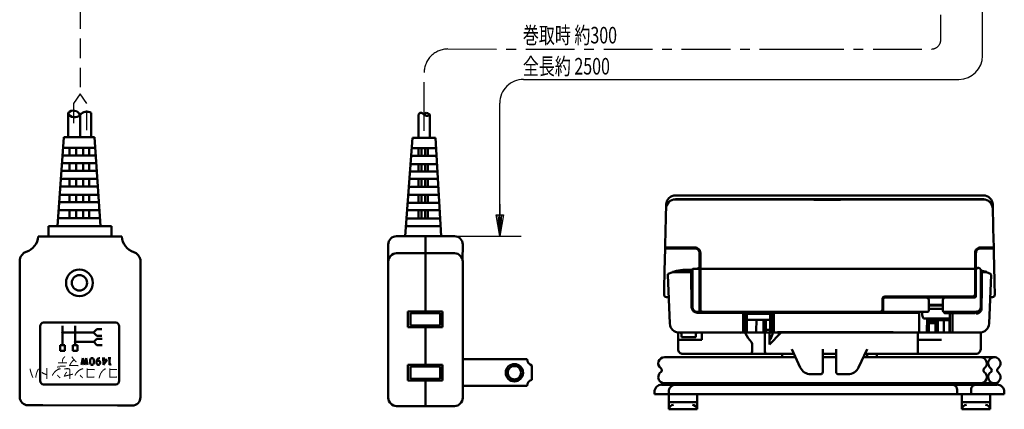
# Model space of a CAD drawing. Units: millimetres. Extents: x 0 to 420, y 0 to 297.
# Drawn here: x 125 to 242, y 99 to 146 of the extents above; entities that cross this region are included whole.
import ezdxf

# ---------------------------------------------------------------- set-up
doc = ezdxf.new("R2010")
doc.units = ezdxf.units.MM
doc.header["$LTSCALE"] = 0.18189
doc.linetypes.add('CENTER', pattern=[50.8, 31.75, -6.35, 6.35, -6.35])
doc.linetypes.add('DASHED', pattern=[19.05, 12.7, -6.35])
for name, color, linetype in [('NoLayerName_001', 7, 'Continuous'), ('NoLayerName_004', 7, 'Continuous'), ('NoLayerName_006', 7, 'Continuous'), ('NoLayerName_008', 7, 'Continuous'), ('NoLayerName_009', 7, 'Continuous'), ('NoLayerName_010', 7, 'Continuous')]:
    doc.layers.add(name, color=color, linetype=linetype)
doc.styles.get("Standard").update_dxf_attribs({"font": 'txt', "bigfont": 'extfont2'})

# ---------------------------------------------------------------- blocks, each defined once
blk = doc.blocks.new('JZB_0072')
at = {"layer": 'NoLayerName_009', "color": 5, "linetype": 'Continuous', "lineweight": 25}
for p, q in [((0, 0.03), (0.05, 0.07)), ((0, 0.04), (0.03, 0.07)), ((0.01, 0.02), (0.06, 0.07)), ((0.01, 0.01), (0.07, 0.06)), ((0.02, 0), (0.07, 0.05)), ((0.03, 0), (0.07, 0.04)), ((0.04, 0), (0.07, 0.03))]:
    blk.add_line(p, q, dxfattribs=at)
blk = doc.blocks.new('JZB_0073')
at = {"layer": 'NoLayerName_009', "color": 5, "linetype": 'Continuous', "lineweight": 25}
for p, q in [((0, 0.04), (0.04, 0.08)), ((0, 0.03), (0.05, 0.07)), ((0, 0.06), (0.02, 0.07)), ((0.01, 0.02), (0.06, 0.07)), ((0.01, 0.01), (0.07, 0.06)), ((0.02, 0), (0.07, 0.05)), ((0.03, 0), (0.08, 0.04)), ((0.05, 0), (0.07, 0.03))]:
    blk.add_line(p, q, dxfattribs=at)

msp = doc.modelspace()

# ---------------------------------------------------------------- linework, layer by layer
at = {"layer": 'NoLayerName_004', "color": 4, "linetype": 'Continuous', "lineweight": 50}
for p, q in [((219.3914, 124.2589), (203.1033, 124.2589)), ((203.1035, 124.2666), (239.602, 124.2666)), ((224.9023, 124.7346), (203.1143, 124.7346)), ((219.3914, 124.2589), (219.3914, 124.2396)), ((219.9518, 124.1995), (222.1933, 124.1995)), ((222.7537, 124.2396), (222.7537, 124.2589)), ((239.6022, 124.2589), (222.7537, 124.2589)), ((224.8864, 124.7342), (224.9052, 124.7342)), ((224.937, 124.7342), (225.4404, 124.7331)), ((225.4404, 124.7331), (225.8359, 124.7327)), ((225.8359, 124.7315), (225.7848, 124.7315)), ((225.8359, 124.7327), (239.5912, 124.7327)), ((239.5912, 124.7315), (225.8359, 124.7315)), ((201.9506, 121.7812), (201.9693, 122.5839)), ((201.9693, 122.5839), (201.9828, 123.1616)), ((201.983, 123.1693), (201.9903, 123.4863)), ((201.9903, 123.4863), (201.9936, 123.6303)), ((201.9936, 123.6303), (201.9938, 123.6396)), ((240.7117, 123.6369), (240.7133, 123.5701)), ((240.7133, 123.5701), (240.717, 123.4141)), ((240.717, 123.4141), (240.7226, 123.1693)), ((240.7227, 123.1616), (240.7363, 122.5839)), ((240.7363, 122.5839), (240.755, 121.7812)), ((201.9268, 120.7541), (201.9506, 121.7812)), ((240.755, 121.7812), (240.7787, 120.7541)), ((201.876, 118.5702), (201.9268, 120.7541)), ((240.7787, 120.7541), (240.8295, 118.5702)), ((201.8112, 115.7871), (201.8733, 118.4582)), ((201.8733, 118.4582), (201.8739, 118.4795)), ((201.8733, 118.4582), (204.676, 118.4582)), ((201.8739, 118.4795), (201.8753, 118.5436)), ((201.8753, 118.5436), (201.876, 118.5702)), ((204.6787, 118.5702), (201.876, 118.5702)), ((202.3556, 118.5702), (202.3556, 118.4582)), ((202.4396, 118.4582), (202.4396, 118.5702)), ((203, 118.4582), (203, 118.5702)), ((203.1066, 118.4582), (203.1091, 118.5702)), ((203.9472, 118.5702), (203.9472, 118.4582)), ((205.3816, 118.4582), (204.676, 118.4582)), ((204.6787, 118.5702), (205.3816, 118.5702)), ((238.7248, 117.8976), (238.7248, 118.2563)), ((240.8295, 118.5702), (239.2852, 118.5702)), ((239.2852, 118.4582), (240.8322, 118.4582)), ((239.5964, 118.5702), (239.5989, 118.4582)), ((239.7055, 118.4582), (239.7055, 118.5702)), ((240.266, 118.4582), (240.266, 118.5702)), ((240.35, 118.4582), (240.35, 118.5702)), ((240.8295, 118.5702), (240.8303, 118.5436)), ((240.8303, 118.5436), (240.8316, 118.4795)), ((240.8316, 118.4795), (240.8322, 118.4582)), ((240.8322, 118.4582), (240.8944, 115.7871)), ((205.9421, 117.8976), (205.9421, 116.0547)), ((206.054, 116.233), (206.054, 117.8976)), ((238.6128, 116.2161), (238.6128, 117.8976)), ((238.6128, 117.7856), (238.7248, 117.7856)), ((238.7248, 116.0207), (238.7248, 117.8976)), ((201.794, 115.0419), (201.8112, 115.7871)), ((202.3546, 115.499), (202.5404, 115.5747)), ((202.5404, 115.5747), (202.7722, 115.6396)), ((202.7649, 115.6376), (202.7653, 115.6751)), ((204.6943, 115.6396), (202.7722, 115.6396)), ((204.6943, 115.6396), (204.9447, 115.6396)), ((204.7092, 115.9276), (205.1015, 115.9276)), ((204.9447, 115.6396), (204.9397, 115.9276)), ((205.0169, 111.4977), (204.9447, 115.6396)), ((205.1015, 111.5093), (205.1015, 115.9925)), ((205.1588, 116.0163), (205.1171, 116.0045)), ((205.2135, 116.0222), (205.1588, 116.0163)), ((205.8299, 116.0222), (205.2135, 116.0222)), ((205.8868, 116.1842), (205.8299, 116.279)), ((205.8802, 116.0167), (205.8299, 116.0222)), ((205.9421, 115.9987), (205.8802, 116.0167)), ((205.9421, 116.0547), (205.8868, 116.1842)), ((205.9421, 116.0547), (205.9421, 115.9987)), ((205.9421, 115.9987), (205.9421, 111.061)), ((206.054, 116.016), (206.054, 116.233)), ((206.054, 111.2293), (206.054, 116.016)), ((206.054, 116.016), (238.0813, 116.016)), ((238.0813, 116.016), (238.6128, 116.016)), ((238.6128, 116.2161), (238.6128, 116.016)), ((238.6128, 113.0225), (238.6128, 116.016)), ((238.7839, 116.1284), (238.7248, 116.0207)), ((238.7651, 116.0455), (238.7248, 115.994)), ((238.7248, 115.994), (238.7248, 116.0207)), ((238.7248, 112.7981), (238.7248, 115.994)), ((238.8369, 116.0863), (238.7651, 116.0455)), ((238.8684, 116.2597), (238.7839, 116.1284)), ((238.8929, 116.1076), (238.8369, 116.0863)), ((238.9242, 116.1207), (238.8929, 116.1076)), ((238.9933, 116.1404), (238.9242, 116.1207)), ((239.0449, 116.1384), (238.9933, 116.1404)), ((239.1003, 116.1172), (239.0449, 116.1384)), ((239.1673, 116.0705), (239.1003, 116.1172)), ((239.2497, 115.9898), (239.1673, 116.0705)), ((239.2837, 115.9419), (239.2497, 115.9898)), ((239.2852, 115.935), (239.2852, 111.5093)), ((239.324, 115.833), (239.2987, 112.9375)), ((239.442, 115.6396), (239.4055, 113.5507)), ((239.4408, 115.5759), (239.4451, 115.8191)), ((239.9333, 115.6396), (239.442, 115.6396)), ((240.1652, 115.5747), (239.9333, 115.6396)), ((239.9403, 115.6751), (239.9407, 115.6376)), ((240.3509, 115.499), (240.1652, 115.5747)), ((240.8944, 115.7871), (240.9116, 115.0419)), ((201.7672, 113.8935), (201.7791, 114.4106)), ((201.7791, 114.4106), (201.794, 115.0419)), ((202.1874, 115.321), (202.2388, 115.4218)), ((202.4236, 109.5582), (202.1874, 115.321)), ((202.2388, 115.4218), (202.3546, 115.499)), ((205.9421, 115.3199), (206.054, 115.3199)), ((238.6128, 114.5353), (238.7248, 114.5353)), ((240.5181, 115.321), (240.282, 109.5582)), ((240.4668, 115.4218), (240.3509, 115.499)), ((240.5181, 115.321), (240.4668, 115.4218)), ((240.9116, 115.0419), (240.9262, 114.4106)), ((240.9262, 114.4106), (240.9384, 113.8935)), ((201.7511, 113.2032), (201.7579, 113.4908)), ((201.7579, 113.4908), (201.7672, 113.8935)), ((205.1015, 114.2553), (204.9689, 114.2553)), ((206.054, 113.863), (205.9421, 113.863)), ((239.2852, 114.0851), (239.3088, 114.0851)), ((239.2852, 113.8071), (239.3063, 113.8071)), ((239.4055, 113.5507), (239.3698, 111.4977)), ((240.9384, 113.8935), (240.9477, 113.4908)), ((240.9477, 113.4908), (240.9544, 113.2032)), ((201.7457, 112.973), (201.7471, 113.0306)), ((201.7471, 113.0306), (201.7511, 113.2032)), ((202.0193, 112.6861), (202.0282, 112.6861)), ((202.0259, 112.6861), (202.2954, 112.6861)), ((202.3, 112.5711), (202.2954, 112.6861)), ((202.3023, 112.5182), (202.3, 112.5711)), ((204.9884, 113.1344), (205.1015, 113.1344)), ((205.004, 112.2379), (205.1015, 112.2379)), ((205.9421, 112.6302), (206.054, 112.6302)), ((227.6291, 111.2293), (227.6291, 112.4618)), ((227.6852, 112.6302), (227.7412, 112.6302)), ((227.7412, 112.6302), (227.7412, 112.6861)), ((227.7412, 111.061), (227.7412, 112.4618)), ((238.3327, 112.7421), (227.9094, 112.7421)), ((227.9094, 112.6302), (232.8407, 112.6302)), ((228.8619, 112.7421), (228.8619, 112.6302)), ((229.4224, 112.6302), (229.4224, 112.7421)), ((229.9828, 112.7421), (229.9828, 112.6302)), ((231.8322, 112.6302), (232.9809, 112.6302)), ((232.9809, 112.6302), (234.9422, 112.6302)), ((233.121, 112.3498), (233.121, 111.061)), ((234.8022, 111.061), (234.8022, 112.3498)), ((234.9422, 112.6302), (236.0911, 112.6302)), ((235.0823, 112.6302), (238.5568, 112.6302)), ((237.9404, 112.6302), (237.9404, 112.7421)), ((238.5006, 112.7981), (238.5006, 112.6302)), ((239.2852, 112.6082), (239.2987, 112.9375)), ((239.297, 112.8935), (239.2852, 112.8302)), ((240.4054, 112.5711), (240.4032, 112.5182)), ((240.4102, 112.6861), (240.4054, 112.5711)), ((240.4102, 112.6861), (240.6797, 112.6861)), ((240.9544, 113.2032), (240.9585, 113.0306)), ((240.9585, 113.0306), (240.9598, 112.973)), ((240.9598, 112.9688), (240.9598, 112.973)), ((205.0138, 111.6776), (205.1015, 111.6776)), ((205.1015, 111.1834), (205.1015, 111.5093)), ((205.8299, 110.949), (205.6619, 110.949)), ((206.3344, 110.949), (205.8299, 110.949)), ((206.3344, 110.949), (227.3489, 110.949)), ((210.0048, 110.837), (210.0048, 110.949)), ((211.1257, 110.949), (211.1257, 110.7247)), ((211.3238, 110.949), (211.3143, 109.8767)), ((214.5794, 109.8767), (214.5701, 110.949)), ((214.7682, 110.7247), (214.7682, 110.949)), ((219.1093, 110.949), (219.1113, 110.837)), ((219.5315, 110.949), (219.5315, 110.837)), ((220.6523, 110.837), (220.6523, 110.949)), ((222.0533, 110.837), (222.0533, 110.949)), ((223.174, 110.837), (223.174, 110.949)), ((223.5962, 110.949), (223.5943, 110.837)), ((224.1547, 110.949), (224.1547, 110.837)), ((227.8534, 110.949), (227.3489, 110.949)), ((227.9094, 110.949), (227.8534, 110.949)), ((232.8407, 110.949), (227.9094, 110.949)), ((228.3017, 110.837), (228.3017, 110.949)), ((228.7154, 110.837), (228.7173, 110.949)), ((231.9937, 110.949), (231.9918, 110.7239)), ((232.3109, 110.949), (232.3592, 110.7768)), ((233.0089, 110.949), (232.8407, 110.949)), ((233.121, 111.7896), (234.8022, 111.7896)), ((234.8022, 111.6776), (233.121, 111.6776)), ((233.121, 111.2853), (234.8022, 111.2853)), ((235.0823, 110.949), (234.9142, 110.949)), ((235.0823, 110.949), (234.9142, 110.949)), ((238.7248, 110.949), (235.0823, 110.949)), ((238.7248, 110.949), (235.0823, 110.949)), ((238.7248, 110.949), (238.8446, 110.9619)), ((238.8446, 110.9619), (238.935, 110.9899)), ((239.3729, 111.6776), (239.2852, 111.6776)), ((239.3816, 111.4296), (239.3698, 111.4977)), ((239.386, 111.3417), (239.3816, 111.4296)), ((205.6894, 110.837), (210.9576, 110.837)), ((211.0136, 110.837), (210.9576, 110.837)), ((211.1257, 110.7247), (211.1257, 109.5675)), ((211.3143, 109.8767), (211.3037, 108.65)), ((212.8069, 110.7247), (211.3219, 110.7247)), ((211.5559, 108.65), (211.574, 110.7247)), ((214.3263, 109.9964), (211.5676, 109.9964)), ((212.6766, 108.65), (212.6883, 109.9964)), ((213.087, 110.7247), (212.8069, 110.7247)), ((214.572, 110.7247), (213.087, 110.7247)), ((213.5569, 109.9964), (213.5451, 108.65)), ((213.7975, 108.65), (213.8093, 109.9964)), ((214.3199, 110.7247), (214.338, 108.65)), ((214.5902, 108.65), (214.5794, 109.8767)), ((214.7682, 109.5675), (214.7682, 110.7247)), ((214.9363, 110.837), (214.8803, 110.837)), ((214.9363, 110.837), (231.8239, 110.837)), ((219.1113, 110.837), (219.7088, 110.837)), ((219.7088, 110.837), (221.0942, 110.837)), ((221.6114, 110.837), (222.9968, 110.837)), ((222.9968, 110.837), (223.5943, 110.837)), ((231.8798, 110.837), (231.8239, 110.837)), ((231.8808, 110.837), (231.8798, 110.837)), ((231.9918, 110.7239), (231.9818, 109.5663)), ((232.3592, 110.7768), (232.3646, 110.7308)), ((235.6171, 110.1644), (232.5142, 110.1644)), ((232.9135, 108.65), (232.9266, 110.1644)), ((235.5924, 110.1644), (232.9266, 110.1644)), ((233.1357, 108.65), (233.149, 110.1644)), ((233.9369, 109.7721), (233.1455, 109.7721)), ((235.5945, 109.9401), (233.1471, 109.9401)), ((233.9355, 109.9401), (233.9467, 108.65)), ((234.1989, 108.65), (234.1877, 109.9401)), ((234.9161, 109.9401), (234.9275, 108.65)), ((238.5568, 110.7806), (235.0823, 110.7806)), ((235.5924, 110.1644), (235.6057, 108.65)), ((235.6117, 110.6907), (235.6325, 108.6497)), ((235.6163, 110.6911), (235.6206, 110.7806)), ((235.9312, 110.7239), (235.9308, 110.7806)), ((235.934, 110.75), (235.9312, 110.7239)), ((235.9414, 109.5663), (235.9312, 110.7239)), ((235.9463, 110.7806), (235.934, 110.75)), ((202.4236, 109.5582), (202.422, 109.5972)), ((211.1257, 109.5675), (211.1257, 108.6512)), ((213.5521, 109.4358), (213.5451, 108.65)), ((214.3365, 108.8195), (213.7988, 108.8195)), ((214.7682, 108.6512), (214.7682, 109.5675)), ((231.9739, 108.6674), (231.9737, 108.65)), ((231.9744, 108.7188), (231.9739, 108.6674)), ((231.975, 108.8029), (231.9744, 108.7188)), ((231.976, 108.9161), (231.975, 108.8029)), ((231.9773, 109.0547), (231.976, 108.9161)), ((231.9787, 109.213), (231.9773, 109.0547)), ((231.9802, 109.3856), (231.9787, 109.213)), ((231.9818, 109.5663), (231.9802, 109.3856)), ((233.9384, 109.6041), (233.144, 109.6041)), ((235.943, 109.3856), (235.9414, 109.5663)), ((235.9443, 109.213), (235.943, 109.3856)), ((235.9459, 109.0547), (235.9443, 109.213)), ((235.947, 108.9161), (235.9459, 109.0547)), ((235.948, 108.8029), (235.947, 108.9161)), ((235.9488, 108.7188), (235.948, 108.8029)), ((235.9492, 108.6674), (235.9488, 108.7188)), ((235.9493, 108.65), (235.9492, 108.6674)), ((203.4203, 107.6427), (203.4203, 108.4832)), ((203.5435, 108.4832), (203.4203, 108.4832)), ((203.4203, 106.5218), (203.4203, 107.6427)), ((203.4203, 107.6427), (206.2222, 107.6427)), ((204.9434, 108.4832), (203.5435, 108.4832)), ((203.8236, 107.9508), (203.8236, 108.2589)), ((204.9434, 107.9508), (203.8236, 107.9508)), ((206.2222, 108.4832), (204.9434, 108.4832)), ((205.2806, 107.9508), (204.9434, 107.9508)), ((205.5048, 107.9508), (205.2806, 107.9508)), ((205.5048, 107.9508), (205.5048, 108.2589)), ((206.2222, 108.4832), (206.2222, 107.6427)), ((206.2222, 108.4832), (210.6178, 108.4832)), ((210.6178, 108.4832), (210.7742, 108.4832)), ((210.8344, 108.4722), (210.7742, 108.4832)), ((210.9576, 108.4832), (210.7927, 108.4832)), ((210.9006, 108.4315), (210.8344, 108.4722)), ((210.9576, 108.4832), (211.2651, 108.4832)), ((211.0975, 108.4832), (213.7035, 108.4832)), ((211.3877, 108.4832), (213.7035, 108.4832)), ((213.7035, 106.5218), (213.7035, 108.4832)), ((213.7035, 108.4832), (213.9836, 108.4832)), ((213.9836, 108.4832), (214.2639, 108.4832)), ((214.2639, 108.4832), (214.2639, 107.0824)), ((214.2639, 108.4832), (214.506, 108.4832)), ((214.2639, 108.4832), (214.7962, 108.4832)), ((214.2639, 107.0824), (215.5591, 108.4315)), ((214.5954, 108.3458), (214.5894, 108.3157)), ((214.7663, 108.4832), (214.9363, 108.4832)), ((215.1885, 108.4832), (214.9363, 108.4832)), ((215.1885, 108.5392), (215.1885, 108.4832)), ((228.9181, 108.5392), (215.1885, 108.5392)), ((215.1885, 108.4832), (215.2945, 108.4832)), ((215.2358, 108.3867), (215.2404, 108.4315)), ((215.2468, 108.3686), (215.2358, 108.3867)), ((215.2582, 108.4643), (215.2404, 108.4315)), ((215.273, 108.3651), (215.2468, 108.3686)), ((215.2626, 108.4686), (215.2582, 108.4643)), ((215.2945, 108.4832), (215.2626, 108.4686)), ((215.3113, 108.379), (215.273, 108.3651)), ((215.2945, 108.4832), (215.4686, 108.4832)), ((215.3661, 108.413), (215.3113, 108.379)), ((215.391, 108.4315), (215.3661, 108.413)), ((215.391, 108.4315), (215.4628, 108.4709)), ((215.4628, 108.4709), (215.5149, 108.4825)), ((215.4686, 108.4832), (215.5319, 108.4832)), ((215.5319, 108.4832), (215.6804, 108.4832)), ((215.6071, 108.4665), (215.5591, 108.4315)), ((215.6804, 108.4832), (215.6071, 108.4665)), ((215.6804, 108.4832), (231.263, 108.4832)), ((224.738, 108.5392), (224.7368, 108.4832)), ((225.6459, 108.4832), (225.645, 108.5392)), ((228.9181, 108.4832), (228.9181, 108.5392)), ((231.263, 108.4832), (231.7215, 108.4832)), ((231.8057, 108.4832), (231.7215, 108.4832)), ((231.8235, 106.1295), (231.8235, 108.4832)), ((231.8235, 108.4832), (232.0723, 108.4832)), ((234.6404, 107.6427), (231.8235, 107.6427)), ((235.1246, 108.4832), (232.0723, 108.4832)), ((235.1246, 108.4832), (235.6389, 108.4832)), ((236.1175, 108.4832), (235.6389, 108.4832)), ((236.2984, 108.4832), (236.1175, 108.4832)), ((236.2984, 108.4832), (236.7569, 108.4832)), ((236.7635, 108.4832), (237.8377, 108.4832)), ((239.1621, 108.4832), (237.8377, 108.4832)), ((239.1621, 108.4832), (239.2852, 108.4832)), ((239.2852, 108.4832), (239.2852, 106.5218)), ((212.1904, 107.1507), (212.1904, 107.048)), ((212.1904, 107.048), (212.1904, 106.5218)), ((212.1904, 106.5218), (212.1904, 106.2418)), ((213.7035, 106.2418), (213.7035, 106.5218)), ((216.8891, 106.5218), (217.8938, 104.3618)), ((220.5683, 103.832), (220.5683, 106.5218)), ((222.1373, 106.5218), (222.1373, 103.832)), ((224.8117, 104.3618), (225.8164, 106.5218)), ((217.3322, 105.5692), (201.7951, 105.5692)), ((206.2222, 105.9615), (203.9806, 105.9615)), ((211.9101, 105.9615), (206.2222, 105.9615)), ((214.7402, 105.9615), (211.1537, 105.9615)), ((217.1498, 105.9615), (213.9836, 105.9615)), ((215.4686, 105.9615), (215.529, 105.9615)), ((215.529, 105.9615), (215.7489, 105.9615)), ((215.7489, 105.5692), (215.7489, 105.9615)), ((222.1373, 105.9615), (220.5683, 105.9615)), ((222.1373, 105.5692), (220.5683, 105.5692)), ((239.2852, 105.5692), (225.3731, 105.5692)), ((225.3992, 105.6252), (225.5558, 105.6252)), ((231.6553, 105.9615), (225.5558, 105.9615)), ((226.2381, 105.9615), (225.5558, 105.9615)), ((225.5558, 105.6252), (225.5558, 105.5692)), ((225.8359, 105.9615), (225.8359, 105.5692)), ((229.5104, 105.9615), (226.2381, 105.9615)), ((226.9566, 105.9615), (226.9566, 105.5692)), ((233.4631, 105.9615), (229.5104, 105.9615)), ((233.5905, 105.9615), (233.4726, 105.9615)), ((234.1718, 105.9615), (233.5905, 105.9615)), ((234.1998, 105.9615), (234.1718, 105.9615)), ((236.3297, 105.9615), (234.1998, 105.9615)), ((236.7635, 105.9615), (236.3297, 105.9615)), ((238.7248, 105.9615), (236.7635, 105.9615)), ((240.9104, 105.5692), (239.2852, 105.5692)), ((201.392, 104.2298), (201.3635, 104.2537)), ((201.4231, 104.1942), (201.392, 104.2298)), ((240.3235, 104.4089), (240.4047, 104.3162)), ((240.4047, 104.3162), (240.4787, 104.2537)), ((240.5072, 104.2298), (240.4787, 104.2537)), ((240.5384, 104.1942), (240.5072, 104.2298)), ((219.1642, 103.5517), (220.288, 103.5517)), ((222.4176, 103.5517), (223.5414, 103.5517)), ((239.6573, 103.8622), (239.6885, 103.8265)), ((239.6885, 103.8265), (239.7169, 103.8023)), ((241.2824, 103.8622), (241.3136, 103.8265)), ((241.3136, 103.8265), (241.3421, 103.8023)), ((241.4161, 103.7399), (241.3421, 103.8023)), ((241.4973, 103.6471), (241.4161, 103.7399)), ((201.4588, 102.3188), (203.14, 102.3188)), ((201.4588, 102.3188), (203.14, 102.3188)), ((201.7951, 102.4872), (239.2852, 102.4872)), ((203.14, 102.3188), (216.3092, 102.3188)), ((215.7489, 102.3188), (215.7489, 102.4872)), ((216.3092, 102.3188), (235.9229, 102.3188)), ((217.4301, 102.4872), (217.4301, 102.3188)), ((225.2755, 102.3188), (225.2755, 102.4872)), ((226.9566, 102.4872), (226.9566, 102.3188)), ((234.8022, 102.3188), (236.3432, 102.3188)), ((236.3432, 102.3188), (238.3045, 102.3188)), ((236.4833, 101.7586), (236.4833, 101.4783)), ((238.1645, 101.4783), (238.1645, 101.7586)), ((238.3045, 102.3188), (239.8457, 102.3188)), ((238.7248, 102.3188), (240.4061, 102.3188)), ((239.2852, 102.4872), (240.9104, 102.4872)), ((239.5654, 102.3188), (241.2467, 102.3188)), ((239.5654, 102.3188), (241.2467, 102.3188)), ((241.2467, 102.3188), (240.4061, 102.3188)), ((200.6183, 101.1983), (200.6183, 101.4783)), ((200.7864, 101.1983), (200.6183, 101.1983)), ((200.7864, 101.1983), (200.6183, 101.1983)), ((202.2994, 101.1983), (200.7864, 101.1983)), ((202.2994, 101.1983), (200.7864, 101.1983)), ((202.2994, 101.4783), (202.2994, 101.1983)), ((202.2994, 101.1983), (202.2994, 100.2454)), ((216.3092, 101.1983), (202.2994, 101.1983)), ((205.6619, 101.1983), (205.6619, 100.2454)), ((236.203, 101.1983), (216.3092, 101.1983)), ((236.3432, 101.1983), (235.3624, 101.1983)), ((236.4833, 101.1983), (236.203, 101.1983)), ((238.3045, 101.1983), (236.3432, 101.1983)), ((236.4833, 101.4783), (236.4833, 101.1983)), ((237.0436, 101.1983), (237.0436, 100.2454)), ((238.1645, 101.1983), (238.1645, 101.4783)), ((238.4446, 101.1983), (238.1645, 101.1983)), ((239.2852, 101.1983), (238.3045, 101.1983)), ((240.4061, 101.1983), (238.4446, 101.1983)), ((240.4061, 101.1983), (240.4061, 100.2454)), ((242.0873, 101.1983), (240.4061, 101.1983)), ((241.9191, 101.1983), (240.4061, 101.1983)), ((241.9191, 101.1983), (240.4061, 101.1983)), ((242.0873, 101.1983), (241.9191, 101.1983)), ((242.0873, 101.1983), (241.9191, 101.1983)), ((242.0873, 101.4783), (242.0873, 101.1983)), ((202.2994, 100.2454), (202.8599, 100.2454)), ((202.2994, 99.4048), (202.2994, 100.2454)), ((205.6617, 99.4048), (202.2996, 99.4048)), ((205.1015, 100.2454), (202.8599, 100.2454)), ((205.1015, 100.2454), (205.6619, 100.2454)), ((205.6619, 100.2454), (205.6619, 99.4048)), ((237.0436, 100.2454), (237.6041, 100.2454)), ((237.0436, 99.4048), (237.0436, 100.2454)), ((240.4057, 99.4048), (237.0438, 99.4048)), ((239.8457, 100.2454), (237.6041, 100.2454)), ((239.8457, 100.2454), (240.4061, 100.2454)), ((240.4061, 100.2454), (240.4061, 99.4048))]:
    msp.add_line(p, q, dxfattribs=at)
for centre, radius, start, end in [((203.1034, 123.138), 1.1209, 90.006103, 178.796954), ((203.1041, 123.1452), 1.1214, 90.031676, 178.771381), ((203.114, 123.6141), 1.1205, 90.212254, 178.697193), ((219.793, 125.9132), 1.7211, 256.507164, 275.296356), ((222.3109, 126.4889), 2.2925, 267.058962, 281.137518), ((239.5922, 123.6117), 1.1199, 1.289904, 90.048302), ((239.6019, 123.1458), 1.1209, 1.202165, 89.994778), ((239.6016, 123.1375), 1.1214, 1.228806, 89.968138), ((205.3819, 117.8981), 0.6721, 359.95629, 90.027262), ((205.3818, 117.8985), 0.5598, 36.81453, 90.015894), ((205.3818, 117.8976), 0.5602, 359.999184, 36.890447), ((239.2849, 117.8981), 0.6721, 89.974257, 180.042191), ((239.2853, 117.8976), 0.5605, 137.757885, 180.001964), ((239.2854, 117.8978), 0.5605, 90.013589, 137.772784), ((204.4699, 110.2245), 5.7082, 87.405708, 107.627479), ((239.039, 113.455), 2.3959, 67.383411, 83.641326), ((202.0261, 112.9665), 0.2804, 178.660949, 268.615893), ((227.9092, 112.462), 0.2801, 89.957148, 180.042852), ((227.9093, 112.462), 0.1681, 89.990062, 180.075682), ((232.8409, 112.35), 0.2801, 359.957148, 90.042852), ((235.0822, 112.3502), 0.28, 89.966971, 180.072502), ((238.3327, 113.0222), 0.2801, 269.985693, 0.05378), ((238.5569, 112.798), 0.1679, 269.9669, 0.0331), ((240.6799, 112.9661), 0.2799, 270.431937, 0.554876), ((205.6889, 111.5091), 0.672, 180.971603, 270.040693), ((205.6615, 111.509), 0.56, 179.975463, 270.044277), ((205.83, 111.061), 0.112, 269.92461, 359.976689), ((206.3342, 111.2291), 0.2801, 179.957148, 270.042852), ((227.3491, 111.229), 0.28, 269.966971, 0.072502), ((227.8533, 111.061), 0.112, 180.030989, 270.067712), ((233.009, 111.061), 0.112, 269.92461, 359.976689), ((234.9142, 111.061), 0.112, 180.000941, 269.999059), ((235.0823, 110.9488), 0.1681, 179.919199, 270.015057), ((238.5568, 110.9486), 0.168, 270.00703, 0.124533), ((238.6979, 111.509), 0.672, 269.95765, 359.030054), ((238.7516, 111.3536), 0.6345, 268.831038, 358.921674), ((238.7249, 111.5094), 0.5603, 292.023756, 359.988774), ((211.0136, 110.7249), 0.1121, 359.878459, 90.02301), ((214.8803, 110.7249), 0.1121, 89.984667, 180.113864), ((231.8795, 110.7247), 0.1123, 359.562242, 89.352082), ((233.1879, 110.6453), 0.8277, 174.070839, 215.521996), ((203.5428, 109.6034), 1.1202, 182.31441, 270.033739), ((210.9577, 108.6512), 0.168, 269.950028, 359.984152), ((211.1356, 108.6514), 0.1682, 269.996481, 359.541192), ((211.3877, 108.6514), 0.1682, 269.996481, 359.541192), ((212.5086, 108.6512), 0.168, 270.01333, 359.590161), ((213.3771, 108.6512), 0.168, 270.01333, 359.590161), ((213.6293, 108.6514), 0.1682, 269.996481, 359.541192), ((214.506, 108.6512), 0.168, 180.402204, 269.994305), ((214.7583, 108.6514), 0.1681, 180.457244, 270.005082), ((214.9362, 108.6513), 0.168, 180.020966, 270.044853), ((231.8057, 108.6512), 0.168, 270.01333, 359.590161), ((232.7452, 108.6515), 0.1683, 270.047632, 359.490042), ((232.9677, 108.6512), 0.168, 270.01333, 359.590161), ((234.1149, 108.6514), 0.1681, 180.457244, 270.005082), ((234.367, 108.6514), 0.1681, 180.457244, 270.005082), ((235.0955, 108.6512), 0.168, 180.402204, 269.994305), ((235.7738, 108.6514), 0.1681, 180.457244, 270.005082), ((235.8005, 108.6512), 0.168, 180.531949, 270.063155), ((236.1175, 108.6514), 0.1681, 180.457244, 270.005082), ((239.1627, 109.6034), 1.1202, 269.966565, 357.685287), ((203.5995, 108.2592), 0.2241, 359.934226, 90.016445), ((205.7289, 108.2592), 0.2241, 89.984337, 180.064993), ((211.265, 108.3152), 0.1681, 24.469717, 89.972122), ((215.2888, 110.1889), 4.2681, 205.022851, 221.687658), ((212.4273, 108.7655), 2.2084, 326.267453, 348.246228), ((214.7662, 108.3154), 0.1679, 89.973603, 169.027733), ((203.9803, 106.5214), 0.56, 179.968611, 270.031389), ((211.9103, 106.2416), 0.2801, 269.957148, 0.042852), ((211.8833, 107.1337), 0.3064, 3.554024, 45.216252), ((213.9835, 106.2415), 0.2801, 179.945595, 270.014932), ((238.7252, 106.5215), 0.56, 269.953433, 0.026827), ((201.7953, 104.8406), 0.7286, 90.011779, 233.653935), ((231.6555, 106.1295), 0.168, 269.950028, 359.984152), ((239.2855, 104.8412), 0.728, 36.307197, 90.021186), ((239.2859, 104.8405), 0.7281, 306.299453, 36.371467), ((240.9097, 104.8407), 0.728, 126.293452, 216.377468), ((240.9106, 104.8417), 0.7277, 36.270818, 126.400103), ((240.9108, 104.8405), 0.7283, 306.313171, 36.35775), ((201.1975, 104.0281), 0.2802, 306.318793, 36.371326), ((219.1641, 104.9527), 1.401, 204.947523, 270.001978), ((223.5414, 104.9527), 1.401, 269.998021, 335.052478), ((239.8823, 104.0282), 0.2797, 126.259491, 216.413816), ((240.3128, 104.0281), 0.2802, 306.318793, 36.371326), ((241.5075, 104.0282), 0.2797, 126.259491, 216.413816), ((201.7944, 103.2155), 0.728, 126.293452, 216.377468), ((201.7949, 103.2158), 0.7286, 216.371142, 270.017281), ((220.2882, 103.8318), 0.2801, 269.957148, 0.042852), ((222.4174, 103.8318), 0.2801, 179.957148, 270.042852), ((239.2856, 103.2155), 0.7283, 269.972782, 53.682966), ((240.9097, 103.2155), 0.728, 126.293452, 216.377468), ((240.9104, 103.2152), 0.7284, 216.322099, 306.348821), ((240.9108, 103.2153), 0.7283, 306.313171, 36.35775), ((201.4582, 101.4789), 0.84, 89.957753, 180.042247), ((203.1394, 101.4789), 0.84, 89.957753, 180.042247), ((235.9232, 101.7587), 0.5601, 359.985126, 90.034614), ((238.7245, 101.7589), 0.56, 89.968835, 180.031165), ((241.2473, 101.4789), 0.84, 359.958063, 90.041937), ((203.009, 99.2373), 0.7289, 101.805812, 166.71438), ((204.9574, 99.2425), 0.7228, 12.976348, 78.503461), ((237.7532, 99.2373), 0.7289, 101.805812, 166.71438), ((239.7018, 99.243), 0.7223, 12.948014, 78.512054)]:
    msp.add_arc(centre, radius, start, end, dxfattribs=at)
at = {"layer": 'NoLayerName_006', "color": 2, "linetype": 'Continuous', "lineweight": 50}
for p, q in [((131.0813, 131.6441), (131.0813, 134.4891)), ((132.511, 131.6116), (132.511, 134.2447)), ((133.8277, 131.6116), (133.8277, 134.4891)), ((172.6253, 131.5244), (172.6253, 134.2962)), ((173.3119, 134.2962), (173.3681, 134.3968)), ((173.3681, 134.3968), (173.4654, 134.4552)), ((173.4654, 134.4552), (173.5627, 134.4941)), ((173.5627, 134.4941), (173.6601, 134.4746)), ((173.6601, 134.4746), (173.7574, 134.4552)), ((173.7574, 134.4552), (173.8547, 134.3968)), ((173.8547, 134.3968), (173.9618, 134.3189)), ((173.9985, 134.2962), (173.9985, 131.5244)), ((129.8539, 121.1011), (130.5892, 131.6116)), ((130.5892, 131.6116), (134.2225, 131.6116)), ((134.2225, 131.6116), (134.9146, 121.1011)), ((171.0497, 119.8985), (171.9061, 131.5244)), ((171.9061, 131.5244), (174.67, 131.5244)), ((174.67, 131.5244), (175.3318, 119.8985)), ((134.3042, 130.371), (130.5024, 130.371)), ((131.2772, 129.4464), (131.2772, 130.371)), ((132.0639, 130.371), (132.0639, 129.4464)), ((132.8668, 129.4464), (132.8668, 130.371)), ((133.5723, 130.371), (133.5723, 129.4464)), ((171.8185, 130.335), (174.7377, 130.335)), ((172.6409, 130.335), (172.6409, 129.4194)), ((172.9815, 129.4194), (172.9815, 130.335)), ((173.4292, 130.335), (173.4292, 129.4194)), ((173.7601, 129.4194), (173.7601, 130.335)), ((134.4243, 128.5462), (130.3747, 128.5462)), ((130.4377, 129.4464), (134.3651, 129.4464)), ((131.2772, 127.6338), (131.2772, 128.5462)), ((132.0639, 128.5462), (132.0639, 127.6338)), ((132.8668, 127.6338), (132.8668, 128.5462)), ((133.5723, 128.5462), (133.5723, 127.6338)), ((171.6781, 128.4292), (174.8462, 128.4292)), ((171.7511, 129.4194), (174.7899, 129.4194)), ((172.6409, 128.4292), (172.6409, 127.5538)), ((172.9815, 127.5538), (172.9815, 128.4292)), ((173.4292, 128.4292), (173.4292, 127.5538)), ((173.7601, 127.5538), (173.7601, 128.4292)), ((130.3109, 127.6338), (134.4844, 127.6338)), ((171.6136, 127.5538), (174.8961, 127.5538)), ((130.2445, 126.685), (134.5469, 126.685)), ((131.2772, 125.7848), (131.2772, 126.685)), ((132.0639, 125.7848), (132.0639, 126.685)), ((132.8668, 126.685), (132.8668, 125.7848)), ((133.5723, 125.7848), (133.5723, 126.685)), ((171.5506, 126.6977), (174.9448, 126.6977)), ((172.6409, 126.6977), (172.6409, 125.7599)), ((172.9815, 125.7599), (172.9815, 126.6977)), ((173.4292, 126.6977), (173.4292, 125.7599)), ((173.7601, 125.7599), (173.7601, 126.6977)), ((134.6062, 125.7848), (130.1816, 125.7848)), ((171.4815, 125.7599), (174.9982, 125.7599)), ((134.7295, 123.9113), (130.0505, 123.9113)), ((130.1135, 124.8116), (134.6702, 124.8116)), ((131.2772, 123.9113), (131.2772, 124.8116)), ((132.0639, 124.8116), (132.0639, 123.9113)), ((132.8668, 124.8116), (132.8668, 123.9113)), ((133.5723, 123.9113), (133.5723, 124.8116)), ((171.3411, 123.8542), (175.1066, 123.8542)), ((171.4114, 124.8085), (175.0523, 124.8085)), ((172.6409, 124.8085), (172.6409, 123.8542)), ((172.9815, 123.8542), (172.9815, 124.8085)), ((173.4292, 124.8085), (173.4292, 123.8542)), ((173.7601, 123.8542), (173.7601, 124.8085)), ((129.9841, 122.9625), (134.792, 122.9625)), ((131.2772, 122.0258), (131.2772, 122.9625)), ((132.0639, 122.9625), (132.0639, 122.0258)), ((132.8668, 122.0258), (132.8668, 122.9625)), ((133.5723, 122.0258), (133.5723, 122.9625)), ((171.2764, 122.9759), (175.1566, 122.9759)), ((172.6409, 122.9759), (172.6409, 121.9829)), ((172.9815, 121.9829), (172.9815, 122.9759)), ((173.4292, 122.9759), (173.4292, 121.9829)), ((173.7601, 121.9829), (173.7601, 122.9759)), ((129.9186, 122.0258), (134.8537, 122.0258)), ((171.2033, 121.9829), (175.2132, 121.9829)), ((128.7617, 119.8534), (128.7617, 121.1011)), ((128.7617, 121.1011), (136.223, 121.1011)), ((136.223, 121.1011), (136.223, 119.8534)), ((171.136, 121.0702), (175.2651, 121.0702)), ((137.4666, 119.8534), (127.5609, 119.8534)), ((170.0336, 119.8985), (176.8997, 119.8985)), ((173.4666, 110.9834), (173.4666, 119.8985)), ((169.0527, 117.8742), (169.0527, 118.9176)), ((177.8805, 118.9176), (177.8686, 117.0462)), ((125.3537, 100.8559), (125.3537, 116.9776)), ((139.6763, 100.8219), (139.6763, 116.9436)), ((169.0527, 117.8742), (169.0527, 116.8933)), ((169.0527, 116.8933), (169.0527, 100.7715)), ((176.8997, 117.8742), (170.0336, 117.8742)), ((177.8805, 100.7715), (177.8805, 116.8933)), ((171.3763, 110.9834), (171.3763, 109.1204)), ((175.4637, 110.9834), (171.3763, 110.9834)), ((175.4637, 109.1204), (175.4637, 110.9834)), ((175.2204, 110.7888), (171.6752, 110.7888)), ((171.6752, 110.7888), (171.6752, 109.3151)), ((175.2204, 109.3151), (175.2204, 110.7888)), ((127.778, 102.7712), (127.778, 109.2596)), ((128.1892, 109.6754), (136.7412, 109.6714)), ((130.4174, 109.2856), (130.4174, 106.9824)), ((131.934, 109.2856), (131.934, 106.9824)), ((134.1237, 108.4827), (134.4806, 108.872)), ((134.4806, 108.872), (135.0969, 108.872)), ((137.1524, 102.7671), (137.1524, 109.2555)), ((171.3763, 109.1204), (175.4637, 109.1204)), ((171.6752, 109.3151), (175.2204, 109.3151)), ((173.4666, 104.6646), (173.4666, 109.1204)), ((131.7961, 108.4827), (130.4174, 108.4827)), ((132.0739, 108.4827), (134.1237, 108.4827)), ((134.4806, 108.0934), (134.1237, 108.4827)), ((134.1399, 107.3717), (134.4968, 107.7609)), ((135.0969, 108.0934), (134.4806, 108.0934)), ((134.4968, 107.7609), (135.1131, 107.7609)), ((130.1457, 106.9824), (130.1457, 106.3336)), ((130.7134, 106.9824), (130.1457, 106.9824)), ((130.1457, 106.3336), (130.7134, 106.3336)), ((130.7134, 106.3336), (130.7134, 106.9824)), ((132.2179, 106.9824), (131.6502, 106.9824)), ((131.6502, 106.9824), (131.6502, 106.3336)), ((131.6502, 106.3336), (132.2179, 106.3336)), ((134.1399, 107.3717), (131.934, 107.3717)), ((134.1399, 107.3717), (131.934, 107.3717)), ((132.2179, 106.3336), (132.2179, 106.9824)), ((134.4968, 106.9824), (134.1399, 107.3717)), ((135.1131, 106.9824), (134.4968, 106.9824)), ((177.8805, 105.3287), (185.5016, 105.3287)), ((171.3763, 104.6646), (171.3763, 102.8016)), ((175.4637, 104.6646), (171.3763, 104.6646)), ((175.2204, 104.4699), (171.6752, 104.4699)), ((171.6752, 104.4699), (171.6752, 102.9962)), ((175.2204, 102.9962), (175.2204, 104.4699)), ((175.4637, 102.8016), (175.4637, 104.6646)), ((186.087, 104.6076), (186.087, 102.9081)), ((171.3763, 102.8016), (175.4637, 102.8016)), ((171.6752, 102.9962), (175.2204, 102.9962)), ((173.4666, 99.7907), (173.4666, 102.783)), ((128.1912, 102.3347), (136.7392, 102.3306)), ((177.8966, 102.1909), (185.516, 102.1909)), ((128.0921, 99.875), (126.3346, 99.875)), ((128.0921, 99.875), (137.8559, 99.841)), ((136.9379, 99.841), (138.6955, 99.841)), ((170.0336, 99.7907), (176.8997, 99.7907))]:
    msp.add_line(p, q, dxfattribs=at)
at = {"layer": 'NoLayerName_006', "color": 2, "linetype": 'Continuous', "lineweight": 25}
msp.add_line((175.8615, 119.8985), (184.8106, 119.8985), dxfattribs=at)
at = {"layer": 'NoLayerName_006', "color": 2, "linetype": 'Continuous', "lineweight": 50}
msp.add_lwpolyline([(172.6253, 134.2962), (172.6966, 134.3968), (172.7939, 134.4941), (172.8912, 134.5136), (172.9885, 134.4941), (173.0859, 134.4746), (173.1832, 134.3968), (173.2805, 134.3189), (173.3778, 134.2508), (173.4751, 134.1924), (173.5725, 134.1535), (173.6698, 134.134), (173.7671, 134.1535), (173.8742, 134.2411), (173.9715, 134.28)], dxfattribs=at)
for centre, radius in [((132.4357, 114.3716), 1.5862), ((132.4357, 114.3716), 0.9117), ((130.4174, 108.4827), 0.0379), ((131.9365, 107.3727), 0.0379), ((184.0111, 103.7365), 1.0266), ((184.0111, 103.7365), 0.7917)]:
    msp.add_circle(centre, radius, dxfattribs=at)
for centre, radius, start, end in [((131.717, 133.9039), 0.864, 23.230653, 137.369495), ((131.8758, 134.8326), 0.8655, 203.382901, 317.217246), ((133.3029, 133.6475), 0.9918, 58.049468, 142.979349), ((125.4932, 120.0274), 2.075, 288.049294, 355.189086), ((139.5368, 119.9934), 2.075, 183.869433, 251.950706), ((170.0336, 118.9176), 0.9809, 90, 180), ((176.8997, 118.9176), 0.9809, 0, 90), ((126.555, 116.9218), 1.2077, 110.296189, 169.445068), ((138.475, 116.8878), 1.2077, 10.554932, 69.703811), ((126.3346, 116.9776), 0.9809, 170.292575, 180), ((138.6955, 116.9436), 0.9809, 0, 9.707425), ((170.0336, 116.8933), 0.9809, 90, 180), ((176.8997, 116.8933), 0.9809, 0, 90), ((128.2515, 109.2027), 0.4768, 97.503807, 175.642792), ((131.935, 108.4292), 0.1489, 21.087561, 158.912439), ((136.679, 109.1986), 0.4768, 4.357208, 82.496193), ((186.2855, 105.3669), 0.7848, 182.785982, 255.347236), ((128.2535, 102.8074), 0.4768, 184.357208, 262.496193), ((136.6769, 102.8034), 0.4768, 277.503807, 355.642792), ((186.2999, 102.1528), 0.7848, 105.741647, 177.214018), ((126.3346, 100.8559), 0.9809, 180, 270), ((138.6955, 100.8219), 0.9809, 270, 0), ((170.0336, 100.7715), 0.9809, 180, 270), ((176.8997, 100.7715), 0.9809, 270, 0)]:
    msp.add_arc(centre, radius, start, end, dxfattribs=at)
at = {"layer": 'NoLayerName_008', "color": 4, "linetype": 'DASHED', "lineweight": 25}
for p, q in [((132.511, 157.1607), (132.511, 136.7579)), ((132.511, 136.7579), (131.7265, 135.5964)), ((133.2956, 135.5964), (132.511, 136.7579)), ((131.7265, 135.5964), (131.7265, 132.456)), ((133.2956, 132.456), (133.2956, 135.5964))]:
    msp.add_line(p, q, dxfattribs=at)
at = {"layer": 'NoLayerName_008', "color": 4, "linetype": 'CENTER', "lineweight": 25}
for p, q in [((234.5626, 143.2266), (234.5626, 146.087)), ((217.2814, 142.0548), (233.443, 142.0548))]:
    msp.add_line(p, q, dxfattribs=at)
at = {"layer": 'NoLayerName_008', "color": 4, "linetype": 'Continuous', "lineweight": 50}
for p, q in [((132.8463, 105.4405), (132.6863, 104.6725)), ((133.0383, 104.6725), (132.8463, 105.4405)), ((133.2302, 105.4405), (133.0383, 104.6725)), ((133.3902, 104.6725), (133.2302, 105.4405)), ((134.4529, 105.0565), (134.4849, 105.2165)), ((134.4849, 105.2165), (134.5489, 105.3125)), ((134.5489, 105.3125), (134.6769, 105.4085)), ((134.6769, 105.4085), (134.8049, 105.4405)), ((134.8049, 105.4405), (134.8689, 105.4405)), ((135.4365, 105.4334), (135.1165, 105.4334)), ((135.7244, 105.2414), (135.1165, 105.2414)), ((135.2765, 104.6655), (135.2765, 105.4334)), ((135.2765, 104.6655), (135.7244, 105.2414)), ((136.1651, 105.4475), (135.8451, 105.4475)), ((136.0051, 104.6796), (136.0051, 105.4475)), ((136.1971, 104.7436), (136.0051, 104.6796))]:
    msp.add_line(p, q, dxfattribs=at)
for points in [[(133.9921, 104.6725), (133.8641, 104.6725), (133.8001, 104.7045), (133.7361, 104.7685), (133.7041, 104.8645), (133.7041, 105.2485), (133.7361, 105.3445), (133.8001, 105.4085), (133.8641, 105.4405), (133.9921, 105.4405), (134.0561, 105.4085), (134.1201, 105.3445), (134.1521, 105.2485), (134.1521, 104.8645), (134.1201, 104.7685), (134.0561, 104.7045)], [(134.4529, 105.0565), (134.5169, 105.1205), (134.6129, 105.1525), (134.7409, 105.1525), (134.8049, 105.1205), (134.8689, 105.0565), (134.9009, 104.9605), (134.9009, 104.8645), (134.8689, 104.7685), (134.8049, 104.7045), (134.7409, 104.6725), (134.6129, 104.6725), (134.5489, 104.7045), (134.4849, 104.7685), (134.4529, 104.8645)]]:
    msp.add_lwpolyline(points, close=True, dxfattribs=at)
at = {"layer": 'NoLayerName_008', "color": 4, "linetype": 'CENTER', "lineweight": 25}
msp.add_arc((233.443, 143.1756), 1.1208, 270, 2.60888, dxfattribs=at)
at = {"layer": 'NoLayerName_010', "color": 6, "linetype": 'Continuous', "lineweight": 25}
for p, q in [((239.5116, 141.2658), (239.5116, 157.4678)), ((185.0805, 138.4678), (217.2803, 138.4638)), ((217.2803, 138.4638), (236.7097, 138.4638)), ((182.2782, 119.8985), (182.2782, 135.6658)), ((182.2782, 123.6898), (182.2782, 119.8985)), ((182.2782, 119.8985), (181.8579, 122.4202)), ((181.8579, 122.4202), (182.6985, 122.4202)), ((182.2782, 119.8985), (182.068, 122.4202)), ((182.068, 122.4202), (182.4883, 122.4202)), ((182.6985, 122.4202), (182.2782, 119.8985)), ((182.4883, 122.4202), (182.2782, 119.8985))]:
    msp.add_line(p, q, dxfattribs=at)
at = {"layer": 'NoLayerName_010', "color": 6, "linetype": 'CENTER', "lineweight": 25}
for p, q in [((176.1142, 142.0599), (217.2814, 142.0548)), ((173.3119, 132.353), (173.3119, 139.2579))]:
    msp.add_line(p, q, dxfattribs=at)
msp.add_arc((176.1139, 139.2579), 2.802, 89.992959, 180, dxfattribs=at)
at = {"layer": 'NoLayerName_010', "color": 6, "linetype": 'Continuous', "lineweight": 25}
for centre, start, end in [((236.7097, 141.2658), 270, 0), ((185.0801, 135.6658), 89.992959, 180)]:
    msp.add_arc(centre, 2.802, start, end, dxfattribs=at)

# ---------------------------------------------------------------- block references
at = {"layer": 'NoLayerName_001'}
for name, p in [('JZB_0072', (130.3797, 108.4455)), ('JZB_0073', (131.8987, 107.3351))]:
    msp.add_blockref(name, p, dxfattribs=at)

# ---------------------------------------------------------------- texts
at = {"layer": 'NoLayerName_008', "color": 4, "lineweight": 25, "insert": (185.0062, 144.6764), "char_height": 1.961365, "attachment_point": 1, "line_spacing_factor": 1.125}
msp.add_mtext('\\A1;\\W0.7087;巻取時 約300\\P全長約 2500', dxfattribs=at)
at = {"layer": 'NoLayerName_008', "color": 4, "lineweight": 50, "char_height": 1.17704, "attachment_point": 1, "rotation": 180.000005}
for s, insert in [('\\A1;\\W0.8333;マデ', (132.4306, 104.4241)), ('\\A1;\\W0.8333;コノコンセントハ', (137.1125, 103.0709))]:
    msp.add_mtext(s, dxfattribs=dict(at, insert=insert))

doc.saveas('drawing.dxf')
